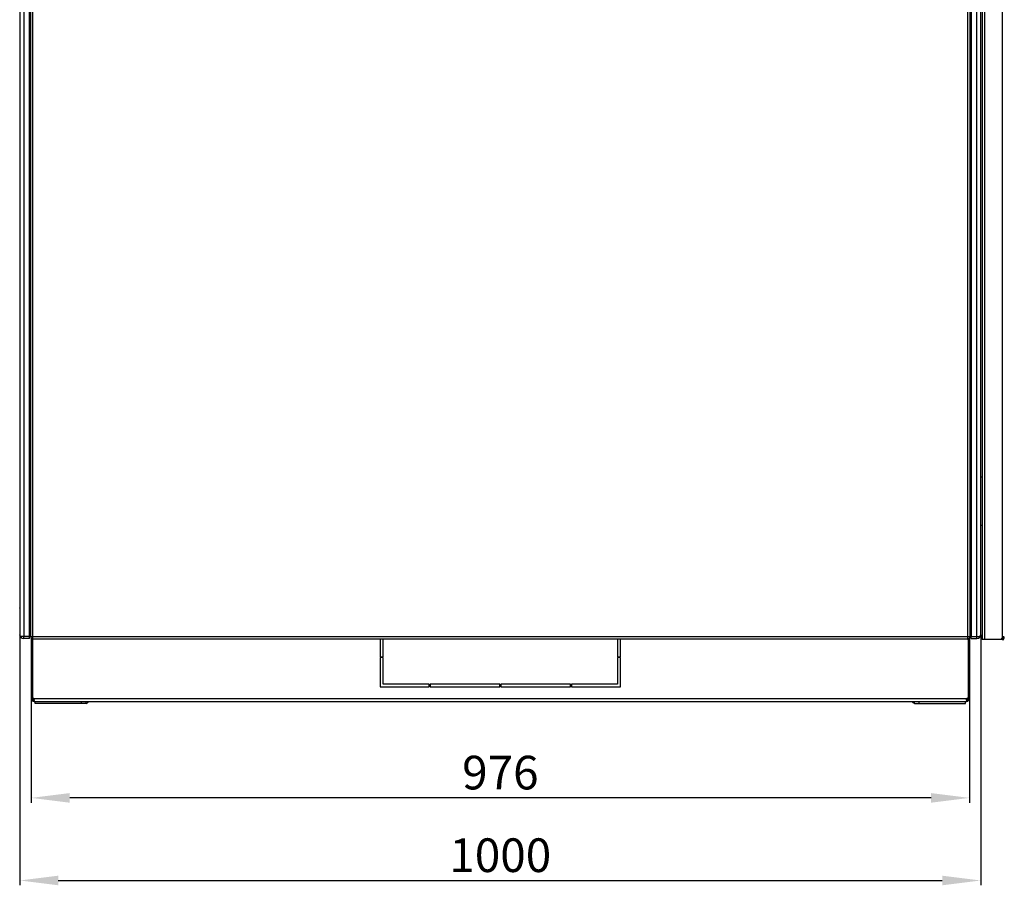
# Model space of a CAD drawing. Units: millimetres. Extents: x 0 to 841, y 0 to 594.
# Drawn here: x 141 to 243, y 225 to 315 of the extents above; entities that cross this region are included whole.
import ezdxf

# ---------------------------------------------------------------- set-up
doc = ezdxf.new("R2010")
doc.units = ezdxf.units.MM
doc.header["$LTSCALE"] = 46.255
doc.header["$PDMODE"] = 3
doc.header["$PDSIZE"] = 1
doc.layers.get('0').update_dxf_attribs({"linetype": 'CONTINUOUS'})
doc.layers.get('Defpoints').update_dxf_attribs({"linetype": 'CONTINUOUS'})
for name, color, linetype in [('02___PRT_ALL_AXES', 7, 'CONTINUOUS'), ('07__ASM_ALL_ANNOTATION', 7, 'CONTINUOUS'), ('ALL_FEATURES', 7, 'CONTINUOUS')]:
    doc.layers.add(name, color=color, linetype=linetype)
doc.styles.get("Standard").update_dxf_attribs({"font": 'gost.ttf'})
doc.dimstyles.new('DIMSTYLE_1', dxfattribs={"dimtxt": 3.5, "dimasz": 4, "dimexe": 0.5, "dimexo": 0, "dimgap": 0.875, "dimtad": 1, "dimdec": 3, "dimlfac": 10, "dimtxsty": 'STANDARD', "dimblk": '_FILLED', "dimblk1": '_FILLED', "dimblk2": '_FILLED', "dimcen": 0.09, "dimadec": 0, "dimazin": 0, "dimtp": 0.8, "dimtm": 0.8, "dimtfac": 1, "dimtdec": 3, "dimtofl": 0, "dimtmove": 0, "dimatfit": 3, "dimldrblk": '_FILLED', "dimfxl": 1, "dimtolj": 1, "dimarcsym": 0})
doc.dimstyles.new('DIMSTYLE_2', dxfattribs={"dimtxt": 3.5, "dimasz": 4, "dimexe": 0.5, "dimexo": 0, "dimgap": 0.875, "dimtad": 1, "dimdec": 0, "dimlfac": 10, "dimtxsty": 'STANDARD', "dimblk": '_FILLED', "dimblk1": '_FILLED', "dimblk2": '_FILLED', "dimcen": 0.09, "dimadec": 0, "dimazin": 0, "dimtp": 0.8, "dimtm": 0.8, "dimtfac": 1, "dimtdec": 0, "dimtofl": 0, "dimtmove": 0, "dimatfit": 3, "dimldrblk": '_FILLED', "dimfxl": 1, "dimtolj": 1, "dimarcsym": 0})

# ---------------------------------------------------------------- blocks, each defined once
blk = doc.blocks.new('_FILLED')
at = {"color": 0, "linetype": 'ByBlock'}
blk.add_solid([(0, 0), (-1, 0.125), (-1, -0.125)], dxfattribs=at)
blk = doc.blocks.new('*D1')
at = {"layer": '07__ASM_ALL_ANNOTATION', "color": 0, "linetype": 'Continuous', "lineweight": -2}
for p, q in [((142.14, 244.66), (142.14, 233.78)), ((239.74, 244.66), (239.74, 233.78)), ((235.74, 234.28), (146.14, 234.28))]:
    blk.add_line(p, q, dxfattribs=at)
at = {"layer": 'Defpoints', "color": 0, "linetype": 'Continuous'}
for p in [(142.14, 244.66), (239.74, 244.66), (142.14, 234.28)]:
    blk.add_point(p, dxfattribs=at)
at = {"layer": '07__ASM_ALL_ANNOTATION', "color": 0, "linetype": 'Continuous', "lineweight": -2, "xscale": 4, "yscale": 4, "zscale": 4, "rotation": 180}
blk.add_blockref('_FILLED', (142.14, 234.28), dxfattribs=at)
at = {"layer": '07__ASM_ALL_ANNOTATION', "color": 0, "linetype": 'Continuous', "lineweight": -2, "xscale": 4, "yscale": 4, "zscale": 4}
blk.add_blockref('_FILLED', (239.74, 234.28), dxfattribs=at)
at = {"layer": '07__ASM_ALL_ANNOTATION', "color": 0, "linetype": 'Continuous', "insert": (190.94, 238.66), "char_height": 3.5, "attachment_point": 2}
blk.add_mtext('\\A1;976', dxfattribs=at)
blk = doc.blocks.new('*D2')
at = {"layer": '07__ASM_ALL_ANNOTATION', "color": 0, "linetype": 'Continuous', "lineweight": -2}
for p, q in [((140.96, 251.25), (140.96, 225.19)), ((240.91, 251.25), (240.91, 225.19)), ((144.96, 225.69), (236.91, 225.69))]:
    blk.add_line(p, q, dxfattribs=at)
at = {"layer": 'Defpoints', "color": 0, "linetype": 'Continuous'}
for p in [(140.96, 251.25), (240.91, 251.25), (240.91, 225.69)]:
    blk.add_point(p, dxfattribs=at)
at = {"layer": '07__ASM_ALL_ANNOTATION', "color": 0, "linetype": 'Continuous', "lineweight": -2, "xscale": 4, "yscale": 4, "zscale": 4, "rotation": 180}
blk.add_blockref('_FILLED', (140.96, 225.69), dxfattribs=at)
at = {"layer": '07__ASM_ALL_ANNOTATION', "color": 0, "linetype": 'Continuous', "lineweight": -2, "xscale": 4, "yscale": 4, "zscale": 4}
blk.add_blockref('_FILLED', (240.91, 225.69), dxfattribs=at)
at = {"layer": '07__ASM_ALL_ANNOTATION', "color": 0, "linetype": 'Continuous', "insert": (190.93, 230.07), "char_height": 3.5, "attachment_point": 2}
blk.add_mtext('\\A1;1000', dxfattribs=at)

msp = doc.modelspace()

# ---------------------------------------------------------------- linework, layer by layer
at = {"color": 7, "linetype": 'Continuous'}
for p, q in [((142.08562, 251.0214), (142.08562, 425.4214)), ((142.31562, 250.79337), (142.31562, 425.64942)), ((239.55562, 250.79337), (239.55562, 425.64942)), ((239.78562, 425.4214), (239.78562, 251.0214)), ((241.06062, 425.5514), (241.06062, 250.7514)), ((241.30062, 425.5514), (241.30062, 250.7514)), ((243.12062, 425.3516), (243.12062, 250.95119)), ((140.94062, 422.4464), (140.94062, 254.0564)), ((240.91062, 267.6514), (241.06062, 267.6514)), ((240.91062, 262.6514), (241.06062, 262.6514)), ((142.08562, 253.7514), (141.96062, 253.7514)), ((142.08562, 253.5514), (141.96062, 253.5514)), ((239.91062, 253.7514), (239.78562, 253.7514)), ((239.91062, 253.5514), (239.78562, 253.5514)), ((141.96062, 251.0514), (141.36062, 251.0514)), ((141.36062, 250.8514), (141.36062, 251.0514)), ((141.96062, 250.8514), (141.96062, 251.0514)), ((239.78562, 251.0214), (142.08562, 251.0214)), ((239.91062, 251.0514), (240.51062, 251.0514)), ((239.91062, 250.8514), (239.91062, 251.0514)), ((240.51062, 250.8514), (240.51062, 251.0514)), ((243.23113, 251.00357), (243.21383, 251.00357)), ((243.35737, 250.95205), (243.239, 250.97172)), ((243.35904, 250.97321), (243.23983, 250.97321)), ((243.36006, 250.96534), (243.24034, 250.96534)), ((141.96062, 250.8514), (141.36062, 250.8514)), ((142.29054, 250.8103), (142.27478, 250.82023)), ((142.28556, 250.79337), (142.288, 250.8119)), ((142.30267, 250.80258), (142.29054, 250.8103)), ((142.31179, 250.79143), (142.31188, 250.79633)), ((142.31562, 250.7914), (142.33414, 250.7914)), ((239.53441, 250.7914), (142.33683, 250.7914)), ((178.43562, 250.7914), (178.43562, 248.9614)), ((178.73562, 248.9614), (178.73562, 250.7914)), ((203.13562, 250.7914), (203.13562, 248.9614)), ((203.43562, 248.9614), (203.43562, 250.7914)), ((239.55562, 250.7914), (239.5371, 250.7914)), ((239.55945, 250.79143), (239.55937, 250.79633)), ((239.56857, 250.80258), (239.5807, 250.8103)), ((239.5807, 250.8103), (239.59646, 250.82023)), ((239.58568, 250.79337), (239.58324, 250.8119)), ((239.91062, 250.8514), (240.51062, 250.8514)), ((243.16414, 250.7514), (241.06062, 250.7514)), ((243.12062, 250.78311), (243.12062, 250.8714)), ((243.12062, 250.78311), (243.12062, 250.7514)), ((178.43562, 248.9614), (178.73562, 248.9614)), ((203.13562, 248.9614), (203.43562, 248.9614)), ((178.73562, 248.8614), (178.43562, 248.8614)), ((178.43562, 248.8614), (178.43562, 245.8114)), ((178.73562, 246.1114), (178.73562, 248.8614)), ((203.43562, 248.8614), (203.13562, 248.8614)), ((203.13562, 248.8614), (203.13562, 246.1114)), ((203.43562, 245.8114), (203.43562, 248.8614)), ((178.43562, 245.8114), (183.53562, 245.8114)), ((183.53562, 246.1114), (178.73562, 246.1114)), ((183.53562, 245.8114), (183.53562, 246.1114)), ((190.88562, 246.1114), (183.63562, 246.1114)), ((183.63562, 246.1114), (183.63562, 245.8114)), ((183.63562, 245.8114), (190.88562, 245.8114)), ((190.88562, 245.8114), (190.88562, 246.1114)), ((198.23562, 246.1114), (190.98562, 246.1114)), ((190.98562, 246.1114), (190.98562, 245.8114)), ((190.98562, 245.8114), (198.23562, 245.8114)), ((198.23562, 245.8114), (198.23562, 246.1114)), ((203.13562, 246.1114), (198.33562, 246.1114)), ((198.33562, 246.1114), (198.33562, 245.8114)), ((198.33562, 245.8114), (203.43562, 245.8114)), ((142.28562, 244.6114), (142.13562, 244.6114)), ((142.34801, 244.48964), (142.26039, 244.36789)), ((142.39169, 244.61157), (142.29044, 244.61157)), ((142.41519, 244.50321), (142.39169, 244.48964)), ((142.39169, 244.48964), (142.39169, 244.36789)), ((142.39725, 244.6114), (239.47399, 244.6114)), ((142.43562, 244.48964), (142.43562, 244.4782)), ((142.43562, 244.33789), (142.43562, 244.3114)), ((142.43562, 244.3114), (239.43562, 244.3114)), ((142.55562, 244.1114), (142.55562, 244.3114)), ((147.85892, 244.1114), (142.55562, 244.1114)), ((147.36395, 244.1114), (147.36395, 244.3114)), ((147.85892, 244.1114), (147.85892, 244.3114)), ((234.01232, 244.1114), (234.01232, 244.3114)), ((234.01232, 244.1114), (239.31562, 244.1114)), ((234.5073, 244.1114), (234.5073, 244.3114)), ((239.31562, 244.1114), (239.31562, 244.3114)), ((239.43562, 244.48964), (239.43562, 244.4782)), ((239.43562, 244.33789), (239.43562, 244.3114)), ((239.47956, 244.48964), (239.45605, 244.50321)), ((239.58081, 244.61157), (239.47956, 244.61157)), ((239.47956, 244.48964), (239.47956, 244.36789)), ((239.52324, 244.48964), (239.61085, 244.36789)), ((239.58562, 244.6114), (239.73562, 244.6114))]:
    msp.add_line(p, q, dxfattribs=at)
for centre, radius, start, end in [((141.17062, 254.0564), 0.23, 180, 203.6251591), ((142.31562, 251.0214), 0.23, 180, 270), ((239.55562, 251.0214), 0.23, 308.4440447, 360), ((243.12062, 250.9914), 0.12, 270, 351.3239968), ((243.12062, 250.9914), 0.24, 279.003594, 353.7093883), ((243.30328, 250.72484), 0.29325, 102.302635, 104.8814675), ((243.09237, 250.96041), 0.14802, 4.9637716, 5.8419665), ((243.07723, 250.95908), 0.16321, 4.4715601, 4.9687847), ((243.04464, 250.95669), 0.19589, 2.532432, 4.4253951), ((243.2741, 250.95846), 0.08621, 8.1248904, 9.8533377), ((243.25821, 250.95627), 0.10225, 5.0898269, 8.081496), ((143.53082, 252.82059), 2.36201, 237.3255572, 237.8752181), ((142.33736, 250.91031), 0.11895, 259.4691247, 262.4804531), ((142.33689, 250.90659), 0.1152, 262.4692989, 268.6316708), ((142.33683, 250.9053), 0.1139, 268.6451277, 269.9999133), ((239.53441, 250.9053), 0.1139, 270.0000867, 271.3548723), ((239.53435, 250.90659), 0.1152, 271.3683292, 277.5307011), ((239.53388, 250.91031), 0.11895, 277.5195469, 280.5308753), ((239.55562, 251.0214), 0.23, 270, 277.5104715), ((238.34043, 252.82059), 2.36201, 302.1247819, 302.6744428), ((243.26247, 250.93352), 0.20689, 233.0877777, 236.4563593), ((243.27298, 250.94938), 0.22592, 236.4569194, 239.5383954), ((243.28018, 250.96149), 0.24001, 239.5224097, 241.0875753), ((142.43562, 244.6114), 0.3, 180, 270), ((142.43562, 244.6114), 0.15, 180, 246.1719719), ((142.17678, 244.4759), 0.25892, 3.9087216, 10.8814022), ((142.23052, 244.47809), 0.2051, 355.2249297, 0.0324589), ((142.20606, 244.47805), 0.22956, 0.0386093, 3.8712692), ((239.43562, 244.6114), 0.3, 270, 360), ((239.64074, 244.47809), 0.20512, 179.967635, 184.7683865), ((239.43562, 244.6114), 0.15, 293.8280281, 360)]:
    msp.add_arc(centre, radius, start, end, dxfattribs=at)
for points, knots in [([(140.9599, 254.02227), (140.95694, 254.02493), (140.94759, 254.03413), (140.94062, 254.04712), (140.94062, 254.0564)], [0, 0, 0, 0, 0.30044321, 1, 1, 1, 1]), ([(243.22797, 251.00825), (243.21852, 251.00574), (243.17979, 250.9934), (243.14279, 250.9728), (243.12062, 250.95119)], [0, 0, 0, 0, 0.239841799, 1, 1, 1, 1]), ([(243.23304, 251.00096), (243.23235, 251.00229), (243.23084, 251.00482), (243.229, 251.00712), (243.22801, 251.00818)], [0, 0, 0, 0, 0.507902205, 1, 1, 1, 1]), ([(243.34644, 250.99999), (243.34351, 251.00299), (243.32725, 251.015), (243.306, 251.01715), (243.2903, 251.01715)], [0, 0, 0, 0, 0.210762031, 1, 1, 1, 1]), ([(142.28556, 250.79337), (142.25723, 250.7971), (142.20445, 250.80849), (142.18335, 250.86185), (142.18658, 250.88141)], [0, 0, 0, 0, 0.590359461, 1, 1, 1, 1]), ([(142.31562, 250.79337), (142.3142, 250.79479), (142.30983, 250.79785), (142.30544, 250.80079), (142.30267, 250.80258)], [0, 0, 0, 0, 0.378302272, 1, 1, 1, 1]), ([(239.55562, 250.79337), (239.55704, 250.79479), (239.56141, 250.79785), (239.5658, 250.80079), (239.56857, 250.80258)], [0, 0, 0, 0, 0.378302272, 1, 1, 1, 1]), ([(239.58568, 250.79337), (239.61401, 250.7971), (239.66679, 250.80849), (239.68789, 250.86185), (239.68467, 250.88141)], [0, 0, 0, 0, 0.590359461, 1, 1, 1, 1]), ([(142.41545, 244.39569), (142.41231, 244.39039), (142.40522, 244.38033), (142.39642, 244.3717), (142.39169, 244.36789)], [0, 0, 0, 0, 0.503795299, 1, 1, 1, 1]), ([(142.39725, 244.6114), (142.40145, 244.60496), (142.40911, 244.59151), (142.41534, 244.57735), (142.41813, 244.57012)], [0, 0, 0, 0, 0.49776631, 1, 1, 1, 1]), ([(142.43697, 244.33697), (142.43012, 244.34248), (142.41631, 244.35625), (142.40503, 244.3721), (142.3994, 244.38106)], [0, 0, 0, 0, 0.453811424, 1, 1, 1, 1]), ([(142.43491, 244.46101), (142.43392, 244.44926), (142.42997, 244.42658), (142.42109, 244.40522), (142.41545, 244.39569)], [0, 0, 0, 0, 0.515749452, 1, 1, 1, 1]), ([(142.41813, 244.57012), (142.42098, 244.56273), (142.42595, 244.54778), (142.42958, 244.53245), (142.43104, 244.52477)], [0, 0, 0, 0, 0.503405711, 1, 1, 1, 1]), ([(142.52755, 244.3114), (142.5124, 244.3114), (142.48014, 244.31205), (142.45003, 244.32646), (142.43697, 244.33697)], [0, 0, 0, 0, 0.474697871, 1, 1, 1, 1]), ([(147.85892, 244.1114), (147.90927, 244.1114), (148.01995, 244.15822), (148.08107, 244.25572), (148.10369, 244.31095)], [0, 0, 0, 0, 0.45758614, 1, 1, 1, 1]), ([(234.01232, 244.1114), (233.96197, 244.1114), (233.85129, 244.15822), (233.79017, 244.25572), (233.76755, 244.31095)], [0, 0, 0, 0, 0.45758614, 1, 1, 1, 1]), ([(239.3437, 244.3114), (239.35884, 244.3114), (239.3911, 244.31205), (239.42121, 244.32646), (239.43427, 244.33697)], [0, 0, 0, 0, 0.474697871, 1, 1, 1, 1]), ([(239.43427, 244.33697), (239.44112, 244.34248), (239.45493, 244.35625), (239.46621, 244.3721), (239.47184, 244.38106)], [0, 0, 0, 0, 0.453811424, 1, 1, 1, 1]), ([(239.43562, 244.4782), (239.43562, 244.48584), (239.43644, 244.50151), (239.43871, 244.51703), (239.44022, 244.52491)], [0, 0, 0, 0, 0.487652433, 1, 1, 1, 1]), ([(239.44095, 244.43267), (239.43981, 244.43727), (239.43789, 244.44667), (239.43674, 244.4562), (239.43633, 244.46104)], [0, 0, 0, 0, 0.493977766, 1, 1, 1, 1]), ([(239.44022, 244.52491), (239.44169, 244.53256), (239.44531, 244.54784), (239.45027, 244.56275), (239.45311, 244.57012)], [0, 0, 0, 0, 0.496614555, 1, 1, 1, 1]), ([(239.47956, 244.36789), (239.46992, 244.37564), (239.45327, 244.39579), (239.44413, 244.41996), (239.44095, 244.43267)], [0, 0, 0, 0, 0.48544897, 1, 1, 1, 1]), ([(239.45311, 244.57012), (239.4559, 244.57735), (239.46213, 244.59151), (239.4698, 244.60496), (239.47399, 244.6114)], [0, 0, 0, 0, 0.50223369, 1, 1, 1, 1])]:
    msp.add_open_spline(points, degree=3, knots=knots, dxfattribs=at)
for points in [[(243.23962, 250.97547), (243.23872, 250.9842), (243.23711, 250.99319), (243.23304, 251.00096)], [(243.2903, 251.01715), (243.27369, 251.01715), (243.25703, 251.01489), (243.24079, 251.01135)], [(243.35904, 250.97321), (243.35735, 250.98293), (243.35334, 250.99294), (243.34644, 250.99999)], [(142.25565, 250.83237), (142.2319, 250.84764), (142.20862, 250.86377), (142.18658, 250.88141)], [(239.61559, 250.83237), (239.63935, 250.84764), (239.66262, 250.86377), (239.68467, 250.88141)], [(243.12062, 250.78311), (243.12614, 250.77773), (243.13205, 250.77273), (243.13821, 250.7681)]]:
    msp.add_open_spline(points, degree=3, dxfattribs=at)
at = {"layer": '02___PRT_ALL_AXES', "color": 7, "linetype": 'Continuous'}
for p, q in [((142.13562, 250.87945), (142.13562, 244.6612)), ((142.28562, 250.79143), (142.28562, 244.6612)), ((239.58562, 250.79337), (239.58562, 244.6612)), ((239.73562, 250.87945), (239.73562, 244.6612)), ((243.09684, 250.8714), (243.12062, 250.8714)), ((243.09684, 250.84353), (243.09684, 250.8714)), ((243.16414, 250.7514), (243.30123, 250.7514)), ((243.2959, 250.76108), (243.19197, 250.76108)), ((142.28562, 244.6612), (142.13562, 244.6612)), ((142.28562, 244.6114), (142.28562, 244.64794)), ((239.58562, 244.6612), (239.73562, 244.6612))]:
    msp.add_line(p, q, dxfattribs=at)
for centre, radius, start, end in [((243.24487, 250.86715), 0.15, 145.9263959, 214.0736041), ((243.31337, 250.8216), 0.13564, 206.4972093, 211.1689325), ((243.41729, 250.8216), 0.13564, 206.4972093, 211.1689325), ((142.28562, 244.5112), 0.15, 41.9106157, 90), ((239.58562, 244.5112), 0.15, 90, 138.0893843)]:
    msp.add_arc(centre, radius, start, end, dxfattribs=at)
msp.add_open_spline([(243.1704, 250.88252), (243.17096, 250.89329), (243.17505, 250.93119), (243.18683, 250.96979), (243.20332, 250.99184)], degree=3, knots=[0, 0, 0, 0, 0.281320923, 1, 1, 1, 1], dxfattribs=at)
for points in [[(243.20332, 250.99184), (243.20646, 250.99604), (243.20995, 251.00003), (243.21383, 251.00357)], [(243.2959, 250.76108), (243.28792, 250.77703), (243.28267, 250.79441), (243.2792, 250.8119)]]:
    msp.add_open_spline(points, degree=3, dxfattribs=at)
at = {"layer": 'ALL_FEATURES', "color": 7, "linetype": 'Continuous'}
for p, q in [((140.96062, 425.2514), (140.96062, 251.2514)), ((141.36062, 425.4514), (141.36062, 251.0514)), ((141.96062, 251.0514), (141.96062, 425.4514)), ((239.91062, 425.4514), (239.91062, 251.0514)), ((240.51062, 251.0514), (240.51062, 425.4514)), ((240.91062, 251.2514), (240.91062, 425.2514)), ((142.08562, 253.7514), (141.96062, 253.7514)), ((141.96062, 253.5514), (142.08562, 253.5514)), ((239.91062, 253.7514), (239.78562, 253.7514)), ((239.78562, 253.5514), (239.91062, 253.5514)), ((141.96062, 251.0514), (141.07778, 251.0514)), ((141.07778, 250.96855), (141.16062, 251.0514)), ((239.91062, 251.0514), (240.79346, 251.0514)), ((240.71062, 251.0514), (240.79346, 250.96855)), ((141.96062, 250.8514), (141.36062, 250.8514)), ((239.91062, 250.8514), (240.51062, 250.8514))]:
    msp.add_line(p, q, dxfattribs=at)
for centre, start, end in [((141.36062, 251.2514), 180, 270), ((240.51062, 251.2514), 270, 360)]:
    msp.add_arc(centre, 0.4, start, end, dxfattribs=at)
for points in [[(140.97099, 251.19329), (140.9644, 251.21183), (140.96062, 251.23172), (140.96062, 251.2514)], [(240.90025, 251.19329), (240.90684, 251.21183), (240.91062, 251.23172), (240.91062, 251.2514)]]:
    msp.add_open_spline(points, degree=3, dxfattribs=at)
for points in [[(141.07778, 251.0514), (141.06516, 251.06275), (141.02248, 251.10381), (140.98522, 251.15324), (140.97099, 251.19329)], [(240.79346, 251.0514), (240.80608, 251.06275), (240.84876, 251.10381), (240.88602, 251.15324), (240.90025, 251.19329)]]:
    msp.add_open_spline(points, degree=3, knots=[0, 0, 0, 0, 0.285373127, 1, 1, 1, 1], dxfattribs=at)

# ---------------------------------------------------------------- dimensions: what is measured, and where the dimension line sits
at = {"layer": '07__ASM_ALL_ANNOTATION', "color": 7, "linetype": 'Continuous'}
dim = msp.add_linear_dim(base=(240.9106211868, 225.6902474633), p1=(140.9606211868, 251.2513956996), p2=(240.9106211868, 251.2513956996), dimstyle='DIMSTYLE_2', dxfattribs=at)
dim.commit()
dim.dimension.update_dxf_attribs({"geometry": '*D2', "text_midpoint": (190.9340127106, 225.6902474633), "dimtype": 160})
dim = msp.add_linear_dim(base=(142.13562, 234.28274), p1=(239.73562, 244.6612), p2=(142.13562, 244.6612), angle=180, dimstyle='DIMSTYLE_1', dxfattribs=at)
dim.commit()
dim.dimension.update_dxf_attribs({"geometry": '*D1', "text_midpoint": (190.93562, 234.28274), "dimtype": 160})

doc.saveas('drawing.dxf')
